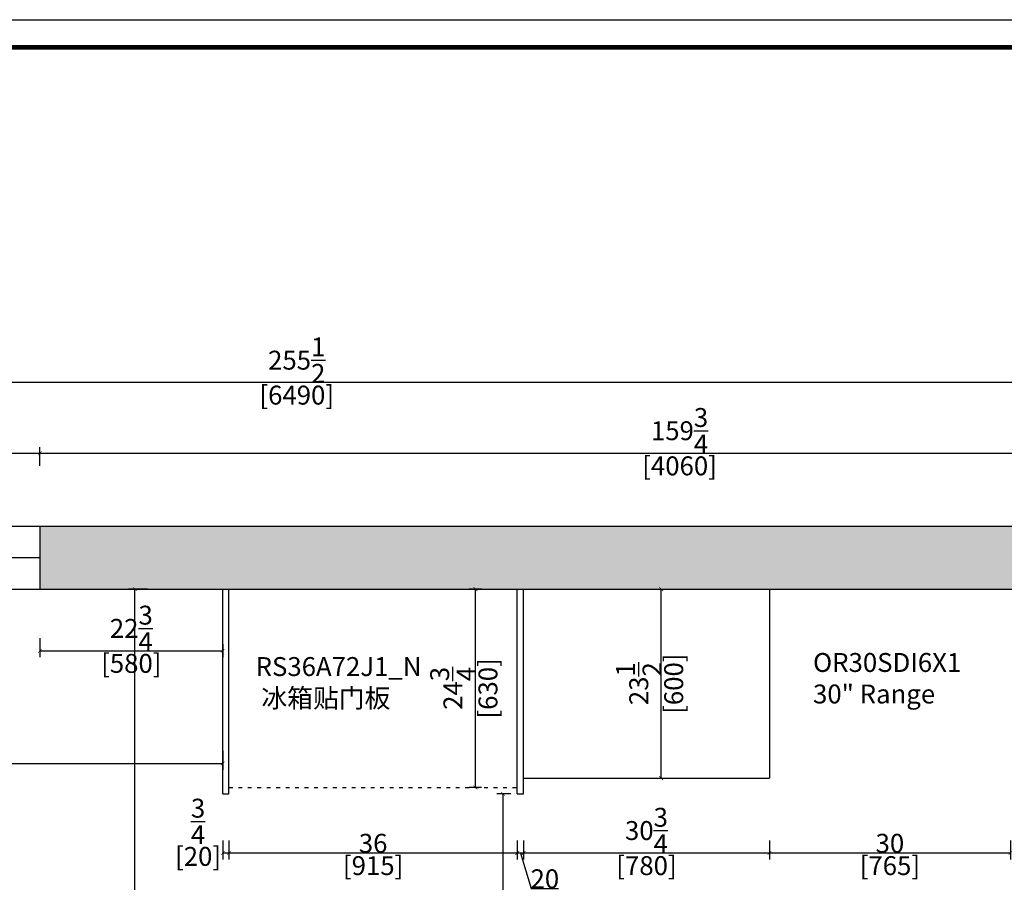
# Model space of a CAD drawing. Units: inches. Extents: x 0 to 197838, y -124579 to -116298.
# Drawn here: x 168775 to 171900, y -119036 to -116298 of the extents above; entities that cross this region are included whole.
import ezdxf

# ---------------------------------------------------------------- set-up
doc = ezdxf.new("R2010")
doc.units = ezdxf.units.IN
doc.header["$MEASUREMENT"] = 0
doc.linetypes.add('ACAD_ISO03W100', pattern=[30, 12, -18])
for name, color, linetype in [('0-wall', 7, 'Continuous'), ('242', 242, 'Continuous'), ('243', 243, 'Continuous'), ('CABINETS', 3, 'Continuous'), ('DIMS', 151, 'Continuous')]:
    doc.layers.add(name, color=color, linetype=linetype)
doc.layers.add('HATCH', color=9, linetype='Continuous', lineweight=0)
doc.styles.add('DS01', font='calibril.ttf')
doc.styles.get("Standard").update_dxf_attribs({"font": 'arial.ttf'})
doc.dimstyles.new('Copy of DS02-1', dxfattribs={"dimscale": 0, "dimtxt": 60, "dimasz": 12, "dimexe": 20, "dimexo": 40, "dimgap": 0.5, "dimtad": 1, "dimlfac": 0.03937, "dimzin": 0, "dimdsep": 46, "dimlunit": 4, "dimtxsty": 'DS01', "dimblk": 'ARCHTICK', "dimcen": 0, "dimdle": 0.6, "dimclrd": 44, "dimclre": 44, "dimadec": 0, "dimazin": 2, "dimtfac": 1, "dimtmove": 1, "dimatfit": 2, "dimldrblk": 'DOT', "dimfxl": 40, "dimfxlon": 1, "dimtolj": 1, "dimtzin": 0, "dimlwe": 30, "dimarcsym": 0})
doc.dimstyles.new('DS02', dxfattribs={"dimscale": 0, "dimtxt": 60, "dimasz": 12, "dimexe": 20, "dimexo": 40, "dimgap": 0.5, "dimtad": 1, "dimdec": 0, "dimzin": 0, "dimdsep": 46, "dimtxsty": 'DS01', "dimblk": 'ARCHTICK', "dimcen": 0, "dimdle": 0.6, "dimclrd": 44, "dimclre": 44, "dimadec": 0, "dimazin": 0, "dimtfac": 1, "dimtdec": 0, "dimtmove": 1, "dimatfit": 2, "dimldrblk": 'DOT', "dimfxl": 40, "dimfxlon": 1, "dimtolj": 1, "dimtzin": 0, "dimlwe": 30, "dimarcsym": 0})
doc.dimstyles.new('DS02-1', dxfattribs={"dimscale": 0, "dimtxt": 60, "dimasz": 12, "dimexe": 20, "dimexo": 40, "dimgap": 0.5, "dimtad": 1, "dimlfac": 0.03937, "dimzin": 0, "dimdsep": 46, "dimlunit": 5, "dimtxsty": 'DS01', "dimblk": 'ARCHTICK', "dimcen": 0, "dimdle": 0.6, "dimclrd": 44, "dimclre": 44, "dimadec": 0, "dimazin": 2, "dimtfac": 1, "dimtmove": 1, "dimatfit": 2, "dimldrblk": 'DOT', "dimfxl": 40, "dimfxlon": 1, "dimtolj": 1, "dimtzin": 0, "dimlwe": 30, "dimarcsym": 0})

# ---------------------------------------------------------------- blocks, each defined once
blk = doc.blocks.new('zw$DE2E')
at = {"linetype": 'ByBlock', "lineweight": -3}
blk.add_lwpolyline([(11703.3, 0), (0, 0), (0, 8280.8), (11703.3, 8280.8)], close=True, dxfattribs=at)
blk.add_lwpolyline([(11703.3, 0), (0, 0), (0, 8280.8), (11703.3, 8280.8)], close=True, dxfattribs=at)
at = {"color": 1, "linetype": 'ByBlock', "lineweight": -3}
blk.add_lwpolyline([(11703.3, 0), (0, 0), (0, 8280.8), (11703.3, 8280.8)], close=True, dxfattribs=at)
at = {"linetype": 'ByBlock', "lineweight": -3, "const_width": 14.6}
blk.add_lwpolyline([(11615.5, 87.8), (88, 87.8), (88, 8193), (11615.5, 8193)], close=True, dxfattribs=at)
blk.add_lwpolyline([(11615.5, 87.8), (88, 87.8), (88, 8193), (11615.5, 8193)], close=True, dxfattribs=at)
blk.add_lwpolyline([(11615.5, 87.8), (88, 87.8), (88, 8193), (11615.5, 8193)], close=True, dxfattribs=at)
blk = doc.blocks.new('_ArchTick')
at = {"color": 0, "linetype": 'ByBlock', "const_width": 0.15}
blk.add_lwpolyline([(-0.5, -0.5), (0.5, 0.5)], dxfattribs=at)
blk = doc.blocks.new('*D85')
at = {"layer": '242', "color": 44, "lineweight": -2, "transparency": 16777216}
blk.add_line((168838.4, -117674.5), (172899.6, -117674.5), dxfattribs=at)
at = {"layer": '242', "color": 44, "lineweight": 30, "transparency": 16777216}
for p, q in [((168839, -117714.5), (168839, -117654.5)), ((172899, -117714.5), (172899, -117654.5))]:
    blk.add_line(p, q, dxfattribs=at)
at = {"layer": 'Defpoints', "color": 0, "transparency": 16777216}
for p in [(172899, -117674.5), (168839, -118105.5), (172899, -118105.5)]:
    blk.add_point(p, dxfattribs=at)
at = {"layer": '242', "color": 44, "lineweight": -2, "transparency": 16777216, "xscale": 12, "yscale": 12, "zscale": 12, "rotation": 180}
blk.add_blockref('_ArchTick', (168839, -117674.5), dxfattribs=at)
at = {"layer": '242', "color": 44, "lineweight": -2, "transparency": 16777216, "xscale": 12, "yscale": 12, "zscale": 12}
blk.add_blockref('_ArchTick', (172899, -117674.5), dxfattribs=at)
at = {"layer": '242', "color": 0, "transparency": 16777216, "char_height": 60, "attachment_point": 5, "style": 'DS01'}
for s, insert in [('\\A1;159{\\H1x;\\S3/4;}', (170869, -117602.8)), ('\\A1;[4060]', (170869, -117714.3))]:
    blk.add_mtext(s, dxfattribs=dict(at, insert=insert))
blk = doc.blocks.new('_Dot')
at = {"color": 0, "linetype": 'ByBlock', "lineweight": -2}
blk.add_line((-0.5, 0), (-1, 0), dxfattribs=at)
at = {"color": 0, "linetype": 'ByBlock', "const_width": 0.5}
blk.add_lwpolyline([(-0.25, 0, 1), (0.25, 0, 1)], format="xyb", close=True, dxfattribs=at)
blk = doc.blocks.new('*D86')
at = {"layer": '242', "color": 44, "lineweight": -2, "transparency": 16777216}
blk.add_line((167003.4, -117674.5), (168839.6, -117674.5), dxfattribs=at)
at = {"layer": '242', "color": 44, "lineweight": 30, "transparency": 16777216}
for p, q in [((167004, -117714.5), (167004, -117654.5)), ((168839, -117714.5), (168839, -117654.5))]:
    blk.add_line(p, q, dxfattribs=at)
at = {"layer": 'Defpoints', "color": 0, "transparency": 16777216}
for p in [(168839, -117674.5), (167004, -117905.5), (168839, -117905.5)]:
    blk.add_point(p, dxfattribs=at)
at = {"layer": '242', "color": 44, "lineweight": -2, "transparency": 16777216, "xscale": 12, "yscale": 12, "zscale": 12, "rotation": 180}
blk.add_blockref('_ArchTick', (167004, -117674.5), dxfattribs=at)
at = {"layer": '242', "color": 44, "lineweight": -2, "transparency": 16777216, "xscale": 12, "yscale": 12, "zscale": 12}
blk.add_blockref('_ArchTick', (168839, -117674.5), dxfattribs=at)
at = {"layer": '242', "color": 0, "transparency": 16777216, "char_height": 60, "attachment_point": 5, "style": 'DS01'}
for s, insert in [('\\A1;72{\\H1x;\\S1/4;}', (167921.5, -117603.7)), ('\\A1;[1835]', (167921.5, -117714.3))]:
    blk.add_mtext(s, dxfattribs=dict(at, insert=insert))
blk = doc.blocks.new('*D16')
at = {"layer": 'Defpoints', "color": 0, "transparency": 16777216}
for p in [(170221.2, -118105.5), (170280.8, -118105.5), (170280.8, -118735.5)]:
    blk.add_point(p, dxfattribs=at)
at = {"layer": 'DIMS', "color": 44, "lineweight": 30, "transparency": 16777216}
for p, q in [((170240.8, -118105.5), (170201.2, -118105.5)), ((170240.8, -118735.5), (170201.2, -118735.5))]:
    blk.add_line(p, q, dxfattribs=at)
at = {"layer": 'DIMS', "color": 44, "lineweight": -2, "transparency": 16777216}
blk.add_line((170221.2, -118736.1), (170221.2, -118104.9), dxfattribs=at)
at = {"layer": 'DIMS', "color": 44, "lineweight": -2, "transparency": 16777216, "xscale": 12, "yscale": 12, "zscale": 12}
for p, rotation in [((170221.2, -118105.5), 90), ((170221.2, -118735.5), 270)]:
    blk.add_blockref('_ArchTick', p, dxfattribs=dict(at, rotation=rotation))
at = {"layer": 'DIMS', "color": 0, "transparency": 16777216, "char_height": 60, "attachment_point": 5, "rotation": 90, "style": 'DS01'}
for s, insert in [('\\A1;[630]', (170260.9, -118420.5)), ('\\A1;24{\\H1x;\\S3/4;}', (170149.7, -118420.5))]:
    blk.add_mtext(s, dxfattribs=dict(at, insert=insert))
blk = doc.blocks.new('*D88')
at = {"layer": 'Defpoints', "color": 0, "transparency": 16777216}
for p in [(170764, -118105.5), (170810.7, -118105.5), (170764, -118705.5)]:
    blk.add_point(p, dxfattribs=at)
at = {"layer": 'DIMS', "color": 44, "lineweight": 30, "transparency": 16777216}
for p, q in [((170804, -118105.5), (170830.7, -118105.5)), ((170804, -118705.5), (170830.7, -118705.5))]:
    blk.add_line(p, q, dxfattribs=at)
at = {"layer": 'DIMS', "color": 44, "lineweight": -2, "transparency": 16777216}
blk.add_line((170810.7, -118706.1), (170810.7, -118104.9), dxfattribs=at)
at = {"layer": 'DIMS', "color": 44, "lineweight": -2, "transparency": 16777216, "xscale": 12, "yscale": 12, "zscale": 12}
for p, rotation in [((170810.7, -118105.5), 90), ((170810.7, -118705.5), 270)]:
    blk.add_blockref('_ArchTick', p, dxfattribs=dict(at, rotation=rotation))
at = {"layer": 'DIMS', "color": 0, "transparency": 16777216, "char_height": 60, "attachment_point": 5, "rotation": 90, "style": 'DS01'}
for s, insert in [('\\A1;23{\\H1x;\\S1/2;}', (170739.5, -118405.5)), ('\\A1;[600]', (170850.4, -118405.5))]:
    blk.add_mtext(s, dxfattribs=dict(at, insert=insert))
blk = doc.blocks.new('*D96')
at = {"layer": 'Defpoints', "color": 0, "transparency": 16777216}
for p in [(171154, -118705.5), (171919, -118705.5), (171154, -118943.2)]:
    blk.add_point(p, dxfattribs=at)
at = {"layer": 'DIMS', "color": 44, "lineweight": 30, "transparency": 16777216}
for p, q in [((171154, -118903.2), (171154, -118963.2)), ((171919, -118903.2), (171919, -118963.2))]:
    blk.add_line(p, q, dxfattribs=at)
at = {"layer": 'DIMS', "color": 44, "lineweight": -2, "transparency": 16777216}
blk.add_line((171919.6, -118943.2), (171153.4, -118943.2), dxfattribs=at)
at = {"layer": 'DIMS', "color": 44, "lineweight": -2, "transparency": 16777216, "xscale": 12, "yscale": 12, "zscale": 12, "rotation": 180}
blk.add_blockref('_ArchTick', (171154, -118943.2), dxfattribs=at)
at = {"layer": 'DIMS', "color": 44, "lineweight": -2, "transparency": 16777216, "xscale": 12, "yscale": 12, "zscale": 12}
blk.add_blockref('_ArchTick', (171919, -118943.2), dxfattribs=at)
at = {"layer": 'DIMS', "color": 0, "transparency": 16777216, "char_height": 60, "attachment_point": 5, "style": 'DS01'}
for s, insert in [('\\A1;30', (171536.5, -118912.1)), ('\\A1;[765]', (171536.5, -118983))]:
    blk.add_mtext(s, dxfattribs=dict(at, insert=insert))
blk = doc.blocks.new('*D97')
at = {"layer": 'Defpoints', "color": 0, "transparency": 16777216}
for p in [(170374, -118705.5), (171154, -118705.5), (170374, -118943.2)]:
    blk.add_point(p, dxfattribs=at)
at = {"layer": 'DIMS', "color": 44, "lineweight": 30, "transparency": 16777216}
for p, q in [((170374, -118903.2), (170374, -118963.2)), ((171154, -118903.2), (171154, -118963.2))]:
    blk.add_line(p, q, dxfattribs=at)
at = {"layer": 'DIMS', "color": 44, "lineweight": -2, "transparency": 16777216}
blk.add_line((171154.6, -118943.2), (170373.4, -118943.2), dxfattribs=at)
at = {"layer": 'DIMS', "color": 44, "lineweight": -2, "transparency": 16777216, "xscale": 12, "yscale": 12, "zscale": 12, "rotation": 180}
blk.add_blockref('_ArchTick', (170374, -118943.2), dxfattribs=at)
at = {"layer": 'DIMS', "color": 44, "lineweight": -2, "transparency": 16777216, "xscale": 12, "yscale": 12, "zscale": 12}
blk.add_blockref('_ArchTick', (171154, -118943.2), dxfattribs=at)
at = {"layer": 'DIMS', "color": 0, "transparency": 16777216, "char_height": 60, "attachment_point": 5, "style": 'DS01'}
for s, insert in [('\\A1;30{\\H1x;\\S3/4;}', (170764, -118871.6)), ('\\A1;[780]', (170764, -118983))]:
    blk.add_mtext(s, dxfattribs=dict(at, insert=insert))
blk = doc.blocks.new('*D98')
at = {"layer": 'Defpoints', "color": 0, "transparency": 16777216}
for p in [(170374, -118705.5), (170354, -118755.5), (170354, -118943.2)]:
    blk.add_point(p, dxfattribs=at)
at = {"layer": 'DIMS', "color": 44, "lineweight": 30, "transparency": 16777216}
for p, q in [((170354, -118903.2), (170354, -118963.2)), ((170374, -118903.2), (170374, -118963.2))]:
    blk.add_line(p, q, dxfattribs=at)
at = {"layer": 'DIMS', "color": 44, "lineweight": -2, "transparency": 16777216}
for p, q in [((170374.6, -118943.2), (170353.4, -118943.2)), ((170364, -118943.2), (170397.8, -119055.9)), ((170397.8, -119055.9), (170485, -119055.9))]:
    blk.add_line(p, q, dxfattribs=at)
at = {"layer": 'DIMS', "color": 44, "lineweight": -2, "transparency": 16777216, "xscale": 12, "yscale": 12, "zscale": 12, "rotation": 180}
blk.add_blockref('_ArchTick', (170354, -118943.2), dxfattribs=at)
at = {"layer": 'DIMS', "color": 44, "lineweight": -2, "transparency": 16777216, "xscale": 12, "yscale": 12, "zscale": 12}
blk.add_blockref('_ArchTick', (170374, -118943.2), dxfattribs=at)
at = {"layer": 'DIMS', "color": 0, "transparency": 16777216, "insert": (170441.4, -119024.8), "char_height": 60, "attachment_point": 5, "style": 'DS01'}
blk.add_mtext('\\A1;20', dxfattribs=at)
blk = doc.blocks.new('*D66')
at = {"layer": 'Defpoints', "color": 0, "transparency": 16777216}
for p in [(169439, -118755.5), (170354, -118755.5), (169439, -118943.2)]:
    blk.add_point(p, dxfattribs=at)
at = {"layer": 'DIMS', "color": 44, "lineweight": 30, "transparency": 16777216}
for p, q in [((169439, -118903.2), (169439, -118963.2)), ((170354, -118903.2), (170354, -118963.2))]:
    blk.add_line(p, q, dxfattribs=at)
at = {"layer": 'DIMS', "color": 44, "lineweight": -2, "transparency": 16777216}
blk.add_line((170354.6, -118943.2), (169438.4, -118943.2), dxfattribs=at)
at = {"layer": 'DIMS', "color": 44, "lineweight": -2, "transparency": 16777216, "xscale": 12, "yscale": 12, "zscale": 12, "rotation": 180}
blk.add_blockref('_ArchTick', (169439, -118943.2), dxfattribs=at)
at = {"layer": 'DIMS', "color": 44, "lineweight": -2, "transparency": 16777216, "xscale": 12, "yscale": 12, "zscale": 12}
blk.add_blockref('_ArchTick', (170354, -118943.2), dxfattribs=at)
at = {"layer": 'DIMS', "color": 0, "transparency": 16777216, "char_height": 60, "attachment_point": 5, "style": 'DS01'}
for s, insert in [('\\A1;36', (169896.5, -118912.1)), ('\\A1;[915]', (169896.5, -118983))]:
    blk.add_mtext(s, dxfattribs=dict(at, insert=insert))
blk = doc.blocks.new('*D67')
at = {"layer": 'Defpoints', "color": 0, "transparency": 16777216}
for p in [(169419, -118755.5), (169439, -118755.5), (169419, -118943.2)]:
    blk.add_point(p, dxfattribs=at)
at = {"layer": 'DIMS', "color": 44, "lineweight": 30, "transparency": 16777216}
for p, q in [((169419, -118903.2), (169419, -118963.2)), ((169439, -118903.2), (169439, -118963.2))]:
    blk.add_line(p, q, dxfattribs=at)
at = {"layer": 'DIMS', "color": 44, "lineweight": -2, "transparency": 16777216}
blk.add_line((169439.6, -118943.2), (169418.4, -118943.2), dxfattribs=at)
at = {"layer": 'DIMS', "color": 44, "lineweight": -2, "transparency": 16777216, "xscale": 12, "yscale": 12, "zscale": 12, "rotation": 180}
blk.add_blockref('_ArchTick', (169419, -118943.2), dxfattribs=at)
at = {"layer": 'DIMS', "color": 44, "lineweight": -2, "transparency": 16777216, "xscale": 12, "yscale": 12, "zscale": 12}
blk.add_blockref('_ArchTick', (169439, -118943.2), dxfattribs=at)
at = {"layer": 'DIMS', "color": 0, "transparency": 16777216, "char_height": 60, "attachment_point": 5, "style": 'DS01'}
for s, insert in [('\\A1;{\\H1x;\\S3/4;}', (169340.9, -118842.7)), ('\\A1;[20]', (169340.9, -118953.7))]:
    blk.add_mtext(s, dxfattribs=dict(at, insert=insert))
blk = doc.blocks.new('*D69')
at = {"layer": 'Defpoints', "color": 0, "transparency": 16777216}
for p in [(169419, -118639.9), (172899, -118905.4), (172899, -119132.4)]:
    blk.add_point(p, dxfattribs=at)
at = {"layer": 'DIMS', "color": 44, "lineweight": 30, "transparency": 16777216}
for p, q in [((169419, -119092.4), (169419, -119152.4)), ((172899, -119092.4), (172899, -119152.4))]:
    blk.add_line(p, q, dxfattribs=at)
at = {"layer": 'DIMS', "color": 44, "lineweight": -2, "transparency": 16777216}
blk.add_line((169418.4, -119132.4), (172899.6, -119132.4), dxfattribs=at)
at = {"layer": 'DIMS', "color": 44, "lineweight": -2, "transparency": 16777216, "xscale": 12, "yscale": 12, "zscale": 12, "rotation": 180}
blk.add_blockref('_ArchTick', (169419, -119132.4), dxfattribs=at)
at = {"layer": 'DIMS', "color": 44, "lineweight": -2, "transparency": 16777216, "xscale": 12, "yscale": 12, "zscale": 12}
blk.add_blockref('_ArchTick', (172899, -119132.4), dxfattribs=at)
at = {"layer": 'DIMS', "color": 0, "transparency": 16777216, "char_height": 60, "attachment_point": 5, "style": 'DS01'}
for s, insert in [('\\A1;11\'-5"', (171159, -119101.4)), ('\\A1;[3480]', (171159, -119172.1))]:
    blk.add_mtext(s, dxfattribs=dict(at, insert=insert))
blk = doc.blocks.new('*D70')
at = {"layer": '243', "color": 44, "lineweight": 30, "transparency": 16777216}
for p, q in [((169180.3, -118105.5), (169120.3, -118105.5)), ((169180.3, -120265.5), (169120.3, -120265.5))]:
    blk.add_line(p, q, dxfattribs=at)
at = {"layer": '243', "color": 44, "lineweight": -2, "transparency": 16777216}
blk.add_line((169140.3, -120266.1), (169140.3, -118104.9), dxfattribs=at)
at = {"layer": 'Defpoints', "color": 0, "transparency": 16777216}
for p in [(169140.3, -118105.5), (169829, -118105.5), (169894, -120265.5)]:
    blk.add_point(p, dxfattribs=at)
at = {"layer": '243', "color": 44, "lineweight": -2, "transparency": 16777216, "xscale": 12, "yscale": 12, "zscale": 12}
for p, rotation in [((169140.3, -118105.5), 90), ((169140.3, -120265.5), 270)]:
    blk.add_blockref('_ArchTick', p, dxfattribs=dict(at, rotation=rotation))
at = {"layer": '243', "color": 0, "transparency": 16777216, "char_height": 60, "attachment_point": 5, "rotation": 90, "style": 'DS01'}
for s, insert in [('\\A1;[2160]', (169180.1, -119185.5)), ('\\A1;85', (169109.2, -119185.5))]:
    blk.add_mtext(s, dxfattribs=dict(at, insert=insert))
blk = doc.blocks.new('*D72')
at = {"layer": 'Defpoints', "color": 0, "transparency": 16777216}
for p in [(170309.1, -118755.5), (170374, -118755.5), (170706.2, -119676)]:
    blk.add_point(p, dxfattribs=at)
at = {"layer": 'DIMS', "color": 44, "lineweight": 30, "transparency": 16777216}
for p, q in [((170334, -118755.5), (170289.1, -118755.5)), ((170349.1, -119676), (170289.1, -119676))]:
    blk.add_line(p, q, dxfattribs=at)
at = {"layer": 'DIMS', "color": 44, "lineweight": -2, "transparency": 16777216}
blk.add_line((170309.1, -119676.6), (170309.1, -118754.9), dxfattribs=at)
at = {"layer": 'DIMS', "color": 44, "lineweight": -2, "transparency": 16777216, "xscale": 12, "yscale": 12, "zscale": 12}
for p, rotation in [((170309.1, -118755.5), 90), ((170309.1, -119676), 270)]:
    blk.add_blockref('_ArchTick', p, dxfattribs=dict(at, rotation=rotation))
at = {"layer": 'DIMS', "color": 0, "transparency": 16777216, "char_height": 60, "attachment_point": 5, "rotation": 90, "style": 'DS01'}
for s, insert in [('\\A1;36{\\H1x;\\S1/4;}', (170238, -119215.7)), ('\\A1;[920]', (170348.8, -119215.7))]:
    blk.add_mtext(s, dxfattribs=dict(at, insert=insert))
blk = doc.blocks.new('*D81')
at = {"layer": 'Defpoints', "color": 0, "transparency": 16777216}
for p in [(168839, -117712.7), (169419, -118239.8), (169419, -118301.4)]:
    blk.add_point(p, dxfattribs=at)
at = {"layer": 'DIMS', "color": 44, "lineweight": 30, "transparency": 16777216}
for p, q in [((168839, -118261.4), (168839, -118321.4)), ((169419, -118279.8), (169419, -118321.4))]:
    blk.add_line(p, q, dxfattribs=at)
at = {"layer": 'DIMS', "color": 44, "lineweight": -2, "transparency": 16777216}
blk.add_line((168838.4, -118301.4), (169419.6, -118301.4), dxfattribs=at)
at = {"layer": 'DIMS', "color": 44, "lineweight": -2, "transparency": 16777216, "xscale": 12, "yscale": 12, "zscale": 12, "rotation": 180}
blk.add_blockref('_ArchTick', (168839, -118301.4), dxfattribs=at)
at = {"layer": 'DIMS', "color": 44, "lineweight": -2, "transparency": 16777216, "xscale": 12, "yscale": 12, "zscale": 12}
blk.add_blockref('_ArchTick', (169419, -118301.4), dxfattribs=at)
at = {"layer": 'DIMS', "color": 0, "transparency": 16777216, "char_height": 60, "attachment_point": 5, "style": 'DS01'}
for s, insert in [('\\A1;22{\\H1x;\\S3/4;}', (169129, -118230.1)), ('\\A1;[580]', (169129, -118341.2))]:
    blk.add_mtext(s, dxfattribs=dict(at, insert=insert))
blk = doc.blocks.new('*D82')
at = {"layer": '242', "color": 44, "lineweight": 30, "transparency": 16777216}
for p, q in [((166409, -117490.1), (166409, -117430.1)), ((172899, -117490.1), (172899, -117430.1))]:
    blk.add_line(p, q, dxfattribs=at)
at = {"layer": '242', "color": 44, "lineweight": -2, "transparency": 16777216}
blk.add_line((172899.6, -117450.1), (166408.4, -117450.1), dxfattribs=at)
at = {"layer": 'Defpoints', "color": 0, "transparency": 16777216}
for p in [(166409, -117450.1), (166409, -118105.5), (172899, -118105.5)]:
    blk.add_point(p, dxfattribs=at)
at = {"layer": '242', "color": 44, "lineweight": -2, "transparency": 16777216, "xscale": 12, "yscale": 12, "zscale": 12, "rotation": 180}
blk.add_blockref('_ArchTick', (166409, -117450.1), dxfattribs=at)
at = {"layer": '242', "color": 44, "lineweight": -2, "transparency": 16777216, "xscale": 12, "yscale": 12, "zscale": 12}
blk.add_blockref('_ArchTick', (172899, -117450.1), dxfattribs=at)
at = {"layer": '242', "color": 0, "transparency": 16777216, "char_height": 60, "attachment_point": 5, "style": 'DS01'}
for s, insert in [('\\A1;255{\\H1x;\\S1/2;}', (169654, -117378.9)), ('\\A1;[6490]', (169654, -117489.8))]:
    blk.add_mtext(s, dxfattribs=dict(at, insert=insert))
blk = doc.blocks.new('*D83')
at = {"layer": '242', "color": 44, "lineweight": 30, "transparency": 16777216}
for p, q in [((166409, -118618.6), (166409, -118678.6)), ((169419, -118618.6), (169419, -118678.6))]:
    blk.add_line(p, q, dxfattribs=at)
at = {"layer": '242', "color": 44, "lineweight": -2, "transparency": 16777216}
blk.add_line((166408.4, -118658.6), (169419.6, -118658.6), dxfattribs=at)
at = {"layer": 'Defpoints', "color": 0, "transparency": 16777216}
for p in [(166409, -118466.5), (169419, -118466.5), (169419, -118658.6)]:
    blk.add_point(p, dxfattribs=at)
at = {"layer": '242', "color": 44, "lineweight": -2, "transparency": 16777216, "xscale": 12, "yscale": 12, "zscale": 12, "rotation": 180}
blk.add_blockref('_ArchTick', (166409, -118658.6), dxfattribs=at)
at = {"layer": '242', "color": 44, "lineweight": -2, "transparency": 16777216, "xscale": 12, "yscale": 12, "zscale": 12}
blk.add_blockref('_ArchTick', (169419, -118658.6), dxfattribs=at)
at = {"layer": '242', "color": 0, "transparency": 16777216, "char_height": 60, "attachment_point": 5, "style": 'DS01'}
for s, insert in [('\\A1;118{\\H1x;\\S1/2;}', (167914, -118587.4)), ('\\A1;[3010]', (167914, -118698.4))]:
    blk.add_mtext(s, dxfattribs=dict(at, insert=insert))
blk = doc.blocks.new('*D106')
at = {"color": 44, "lineweight": 30, "transparency": 16777216}
for p, q in [((193856, -119020.9), (193916, -119020.9)), ((193856, -119897.9), (193916, -119897.9))]:
    blk.add_line(p, q, dxfattribs=at)
at = {"color": 44, "lineweight": -2, "transparency": 16777216}
blk.add_line((193896, -119898.5), (193896, -119020.3), dxfattribs=at)
at = {"layer": 'Defpoints', "color": 0, "transparency": 16777216}
for p in [(0, -119020.9), (193896, -119020.9), (193705, -119897.9)]:
    blk.add_point(p, dxfattribs=at)
at = {"color": 44, "lineweight": -2, "transparency": 16777216, "xscale": 12, "yscale": 12, "zscale": 12}
for p, rotation in [((193896, -119020.9), 90), ((193896, -119897.9), 270)]:
    blk.add_blockref('_ArchTick', p, dxfattribs=dict(at, rotation=rotation))
at = {"color": 0, "transparency": 16777216, "insert": (193864.9, -119459.4), "char_height": 60, "attachment_point": 5, "rotation": 90, "style": 'DS01'}
blk.add_mtext('\\A1;877', dxfattribs=at)

msp = doc.modelspace()

# ---------------------------------------------------------------- hatches: boundary and pattern name
at = {"layer": 'HATCH', "transparency": 33554687}
h = msp.add_hatch(color=256, dxfattribs=at)
h.dxf.hatch_style = 1
h.paths.add_polyline_path([(168839.005, -117905.462), (168839.005, -118105.462), (172899.005, -118105.462), (172899.005, -118860.462), (173099.005, -118860.462), (173099.005, -117905.462)])

# ---------------------------------------------------------------- linework, layer by layer
at = {"layer": '0-wall'}
for p, q in [((168838.961, -117905.462), (168838.961, -118105.462)), ((168838.961, -118105.462), (172898.961, -118105.462))]:
    msp.add_line(p, q, dxfattribs=at)
msp.add_lwpolyline([(168838.961, -117905.462), (173098.961, -117905.462)], dxfattribs=at)
at = {"layer": '243'}
for p, q in [((167003.961, -117905.462), (168838.961, -117905.462)), ((167003.961, -118005.462), (168838.961, -118005.462)), ((167003.961, -118105.462), (168838.961, -118105.462))]:
    msp.add_line(p, q, dxfattribs=at)
at = {"layer": 'CABINETS'}
for p, q in [((169418.961, -118755.462), (169418.961, -118105.462)), ((169438.961, -118755.462), (169438.961, -118105.462)), ((170353.961, -118755.462), (170353.961, -118105.462)), ((170373.961, -118755.462), (170373.961, -118105.462)), ((171153.961, -118105.462), (171153.961, -118705.462)), ((170373.961, -118705.462), (171153.961, -118705.462)), ((169418.961, -118755.462), (169438.961, -118755.462)), ((170353.961, -118755.462), (170373.961, -118755.462))]:
    msp.add_line(p, q, dxfattribs=at)
at = {"layer": 'CABINETS', "linetype": 'ACAD_ISO03W100'}
msp.add_line((169438.961, -118735.462), (170353.961, -118735.462), dxfattribs=at)

# ---------------------------------------------------------------- block references
msp.add_blockref('zw$DE2E', (162727.634, -124579.136))

# ---------------------------------------------------------------- texts
at = {"layer": '243', "char_height": 60, "attachment_point": 1}
for s, insert, width in [('OR30SDI6X1\\P30" Range', (171292.622, -118308.288), 512.80969), ('RS36A72J1_N\\P {\\fSimSun|b0|i0|c134|p54;冰箱贴门板}', (169523.472, -118321.278), 568.07435)]:
    msp.add_mtext(s, dxfattribs=dict(at, insert=insert, width=width))

# ---------------------------------------------------------------- dimensions: what is measured, and where the dimension line sits
at = {"color": 1}
dim = msp.add_linear_dim(base=(193896.013, -119020.913), p1=(193704.959, -119897.913), p2=(0, -119020.913), angle=90, dimstyle='DS02', override={"dimscale": 1, "dimpost": '\\X'}, dxfattribs=at)
dim.commit()
dim.dimension.update_dxf_attribs({"geometry": '*D106', "text_midpoint": (193864.867, -119459.413)})
at = {"layer": '242'}
for base, p1, p2, picture, middle in [((166408.961, -117450.061), (172898.961, -118105.462), (166408.961, -118105.462), '*D82', (169653.961, -117450.061)), ((168838.961, -117674.501), (167003.961, -117905.462), (168838.961, -117905.462), '*D86', (167921.461, -117674.501)), ((172898.961, -117674.501), (168838.961, -118105.462), (172898.961, -118105.462), '*D85', (170868.961, -117674.501)), ((169418.961, -118658.625), (166408.961, -118466.462), (169418.961, -118466.462), '*D83', (167913.961, -118658.625))]:
    dim = msp.add_linear_dim(base=base, p1=p1, p2=p2, dimstyle='DS02-1', override={"dimscale": 1, "dimpost": '\\X'}, dxfattribs=at)
    dim.commit()
    dim.dimension.update_dxf_attribs({"geometry": picture, "text_midpoint": middle})
at = {"layer": '243'}
dim = msp.add_linear_dim(base=(169140.337, -118105.462), p1=(169893.961, -120265.462), p2=(169828.961, -118105.462), angle=90, dimstyle='DS02-1', override={"dimscale": 1, "dimpost": '\\X'}, dxfattribs=at)
dim.commit()
dim.dimension.update_dxf_attribs({"geometry": '*D70', "text_midpoint": (169140.337, -119185.462)})
at = {"layer": 'DIMS'}
for base, p1, p2, dimstyle, picture, middle in [((169418.961, -118301.406), (168838.961, -117712.675), (169418.961, -118239.769), 'DS02-1', '*D81', (169128.961, -118301.406)), ((172898.961, -119132.363), (169418.961, -118639.882), (172898.961, -118905.423), 'Copy of DS02-1', '*D69', (171158.961, -119132.363)), ((170353.961, -118943.246), (170373.961, -118705.462), (170353.961, -118755.462), 'DS02', '*D98', (170398.267, -119024.788)), ((170373.961, -118943.246), (171153.961, -118705.462), (170373.961, -118705.462), 'DS02-1', '*D97', (170763.961, -118943.246)), ((171153.961, -118943.246), (171918.961, -118705.462), (171153.961, -118705.462), 'DS02-1', '*D96', (171536.461, -118943.246)), ((169438.961, -118943.246), (170353.961, -118755.462), (169438.961, -118755.462), 'DS02-1', '*D66', (169896.461, -118943.246))]:
    dim = msp.add_linear_dim(base=base, p1=p1, p2=p2, dimstyle=dimstyle, override={"dimscale": 1, "dimpost": '\\X'}, dxfattribs=at)
    dim.commit()
    dim.dimension.update_dxf_attribs({"geometry": picture, "text_midpoint": middle})
for base, p1, p2, picture, middle in [((170221.16, -118105.462), (170280.825, -118735.462), (170280.825, -118105.462), '*D16', (170221.16, -118420.462)), ((170810.656, -118105.462), (170763.961, -118705.462), (170763.961, -118105.462), '*D88', (170810.656, -118405.462)), ((170309.051, -118755.462), (170706.16, -119675.962), (170373.961, -118755.462), '*D72', (170309.051, -119215.712))]:
    dim = msp.add_linear_dim(base=base, p1=p1, p2=p2, angle=90, dimstyle='DS02-1', override={"dimscale": 1, "dimpost": '\\X'}, dxfattribs=at)
    dim.commit()
    dim.dimension.update_dxf_attribs({"geometry": picture, "text_midpoint": middle})
dim = msp.add_linear_dim(base=(169418.961, -118943.246), p1=(169438.961, -118755.462), p2=(169418.961, -118755.462), dimstyle='DS02-1', override={"dimscale": 1, "dimpost": '\\X'}, dxfattribs=at)
dim.commit()
dim.dimension.update_dxf_attribs({"geometry": '*D67', "text_midpoint": (169340.905, -118913.948), "dimtype": 128})

doc.saveas('drawing.dxf')
